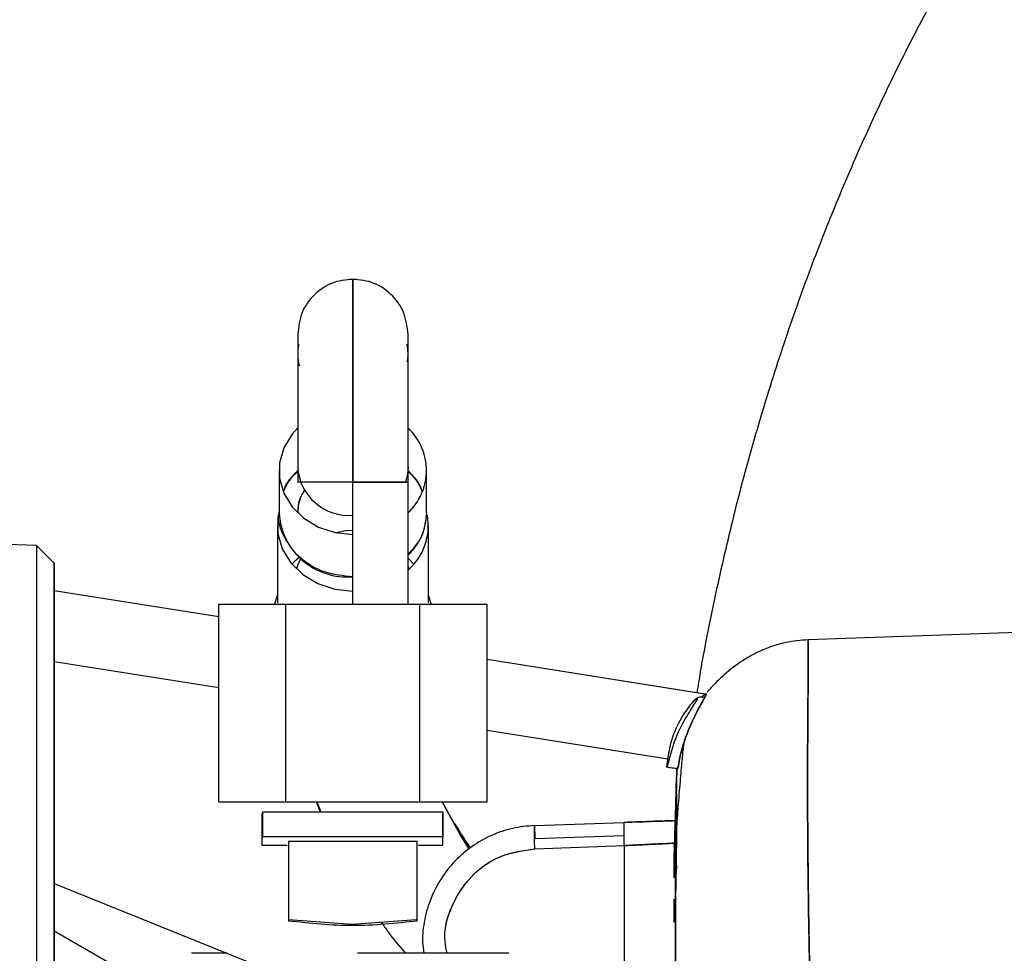
# Paper-space layout 'Sheet2' of a CAD drawing. Units: inches. Extents: x -125 to 301, y 5 to 193.
# Drawn here: x 72 to 75, y 92 to 95 of the extents above; entities that cross this region are included whole.
import ezdxf

# ---------------------------------------------------------------- set-up
doc = ezdxf.new("R2010")
doc.units = ezdxf.units.IN
doc.header["$MEASUREMENT"] = 0

psp = doc.layouts.new('Sheet2')

# ---------------------------------------------------------------- linework, layer by layer
at = {"color": 7, "linetype": 'Continuous', "lineweight": 25, "ltscale": 18}
for p, q in [((73.1262, 93.4019), (73.1262, 94.0889)), ((73.1262, 94.0889), (73.1262, 93.4019)), ((72.9392, 93.9019), (72.9392, 93.4022)), ((73.3132, 93.4016), (73.3132, 93.9019)), ((72.8762, 93.4412), (72.8762, 93.2975)), ((73.3762, 93.2975), (73.3762, 93.4412)), ((73.1262, 92.9881), (73.1262, 93.4019)), ((73.1262, 93.4019), (73.3132, 93.4019)), ((73.3132, 92.9881), (73.3132, 93.4019)), ((72.8703, 93.2542), (72.8703, 92.9924)), ((73.3821, 92.9924), (73.3821, 93.2542)), ((72.0542, 93.1871), (71.7904, 93.1963)), ((72.1144, 93.1268), (72.0542, 93.1871)), ((72.0542, 93.1871), (72.0542, 89.7978)), ((72.9456, 93.1494), (72.9197, 93.1233)), ((72.9197, 93.1233), (72.9451, 93.149)), ((73.3327, 93.1233), (73.3132, 93.1437)), ((72.1144, 93.1268), (72.1144, 89.7978)), ((73.3163, 93.1116), (73.3132, 93.1206)), ((73.3163, 93.1059), (73.3163, 93.1116)), ((72.6716, 92.945), (72.1144, 93.0335)), ((72.8703, 93.0203), (72.8608, 92.9881)), ((73.3916, 92.9881), (73.3821, 93.0203)), ((72.6716, 92.9881), (72.8989, 92.9881)), ((72.6716, 92.3188), (72.6716, 92.9881)), ((72.8989, 92.9881), (73.3535, 92.9881)), ((72.8989, 92.3188), (72.8989, 92.9881)), ((73.3535, 92.9881), (73.5808, 92.9881)), ((73.3535, 92.3188), (73.3535, 92.9881)), ((73.5808, 92.3188), (73.5808, 92.9881)), ((75.4136, 92.8935), (74.669, 92.8676)), ((72.1144, 92.7943), (72.6716, 92.7058)), ((74.32, 92.6834), (73.5808, 92.8007)), ((74.3192, 92.6835), (73.5808, 92.8007)), ((74.6679, 92.6281), (74.6679, 92.6281)), ((73.5808, 92.5615), (74.1938, 92.4642)), ((74.2226, 92.3745), (74.2227, 92.3844)), ((74.2229, 92.3982), (74.223, 92.404)), ((72.6716, 92.3188), (72.8989, 92.3188)), ((72.8989, 92.3188), (73.3535, 92.3188)), ((73.0032, 92.3188), (73.0158, 92.2849)), ((73.0158, 92.2849), (73.0032, 92.3188)), ((73.0041, 92.3188), (73.0172, 92.2849)), ((73.3535, 92.3188), (73.5808, 92.3188)), ((72.8177, 92.2781), (72.8177, 92.1723)), ((72.8217, 92.2781), (72.8177, 92.2781)), ((72.8217, 92.2849), (73.4307, 92.2849)), ((72.8217, 92.2002), (72.8217, 92.2849)), ((73.4307, 92.2849), (73.4307, 92.2002)), ((73.4307, 92.1723), (73.4307, 92.2781)), ((73.7424, 92.2385), (74.0449, 92.2491)), ((73.744, 92.1931), (73.7424, 92.2385)), ((74.2217, 92.22), (74.2195, 92.1831)), ((72.8177, 92.1723), (72.9033, 92.1723)), ((73.4307, 92.2002), (72.8217, 92.2002)), ((72.9086, 92.1848), (72.9086, 91.9162)), ((73.3439, 92.1848), (72.9086, 92.1848)), ((73.3439, 91.9162), (73.3439, 92.1848)), ((73.3481, 92.1723), (73.4307, 92.1723)), ((74.0441, 92.2036), (73.744, 92.1931)), ((73.7424, 92.1598), (74.0449, 92.1704)), ((74.0449, 92.1704), (74.0449, 91.6557)), ((72.9083, 92.1353), (72.9083, 91.9196)), ((72.1144, 92.042), (73.0656, 91.6588)), ((72.9083, 91.9196), (73.1242, 91.9041)), ((73.1242, 91.9041), (73.3402, 91.9196)), ((72.5354, 91.638), (72.1144, 91.8812))]:
    psp.add_line(p, q, dxfattribs=at)
at = {"color": 7, "linetype": 'Continuous', "lineweight": 25, "ltscale": 18, "flags": 128}
for points in [[(72.9392, 93.5849), (72.9205, 93.5642), (72.8925, 93.518), (72.878, 93.4673), (72.878, 93.4151), (72.8925, 93.3644), (72.9205, 93.3182), (72.9604, 93.2792), (73.01, 93.2495), (73.0664, 93.231), (73.1262, 93.2247)], [(73.3132, 93.4511), (73.3113, 93.428), (73.3041, 93.4012)], [(72.8734, 93.2886), (72.8722, 93.2809), (72.8722, 93.2275), (72.8869, 93.1756), (72.9156, 93.1283), (72.9565, 93.0883), (73.0073, 93.058), (73.065, 93.039), (73.1262, 93.0326)], [(73.1262, 93.2375), (73.1028, 93.2363), (73.0697, 93.2303)], [(72.9503, 93.1438), (72.9387, 93.1193), (72.9348, 93.1071)], [(73.5195, 92.1607), (73.4892, 92.2085), (73.4288, 92.3188)], [(73.4288, 92.3188), (73.4892, 92.2085), (73.5189, 92.1616)]]:
    psp.add_lwpolyline(points, dxfattribs=at)
at = {"color": 7, "linetype": 'Continuous', "lineweight": 25, "ltscale": 324}
for centre, radius, start, end in [((73.0803, 93.8349), 0.1411, 166.7944, 196.2514), ((73.1723, 93.8349), 0.1409, 349.1561, 13.2624), ((73.1782, 93.4412), 0.1972, 313.0831, 46.7876), ((73.0857, 93.2891), 0.2111, 133.9283, 157.6676), ((73.1135, 93.4633), 0.1747, 184.0304, 274.1829), ((73.1667, 93.2891), 0.2111, 22.3324, 46.0717), ((73.0849, 93.2967), 0.1457, 147.8454, 179.6967), ((73.1069, 93.3113), 0.2311, 183.4218, 274.7914), ((73.175, 93.3001), 0.2013, 313.3883, 359.2667), ((73.1794, 93.2548), 0.2024, 311.3757, 10.0487)]:
    psp.add_arc(centre, radius, start, end, dxfattribs=at)
at = {"color": 7, "linetype": 'Continuous', "lineweight": 25, "ltscale": 18}
for points, knots in [([(79.9015, 98.1429), (79.8986, 98.143), (79.8136, 98.1451), (79.6463, 98.1376), (79.4002, 98.1196), (79.1545, 98.0875), (78.9095, 98.0433), (78.6654, 97.9862), (78.4225, 97.9163), (78.1814, 97.8336), (77.9427, 97.738), (77.7073, 97.6298), (77.4755, 97.5091), (77.2476, 97.3757), (77.0239, 97.2298), (76.8048, 97.0712), (76.5909, 96.9002), (76.3827, 96.7169), (76.188, 96.5285), (75.9999, 96.3298), (75.8256, 96.1289), (75.6589, 95.9191), (75.5054, 95.7094), (75.3594, 95.4924), (75.221, 95.2685), (75.0905, 95.0383), (74.9682, 94.802), (74.8542, 94.5603), (74.7487, 94.3135), (74.6518, 94.0623), (74.5638, 93.807), (74.4847, 93.5484), (74.4145, 93.2872), (74.3542, 93.0241), (74.3134, 92.8242), (74.2956, 92.7117), (74.2918, 92.6878)], [0, 0, 0, 0, 0.001071, 0.031564, 0.062128, 0.092708, 0.123432, 0.154326, 0.185409, 0.216695, 0.2482, 0.279849, 0.311601, 0.343589, 0.375825, 0.408316, 0.441063, 0.474067, 0.507325, 0.537268, 0.570711, 0.600782, 0.630903, 0.661062, 0.691251, 0.72146, 0.751679, 0.781898, 0.812106, 0.842291, 0.872438, 0.902526, 0.932525, 0.96239, 0.992036, 1, 1, 1, 1]), ([(72.8933, 93.3721), (72.8939, 93.3749), (72.8991, 93.4002), (72.9203, 93.4199), (72.9392, 93.4373)], [0, 0, 0, 0, 0.109926, 1, 1, 1, 1]), ([(73.3132, 93.4373), (73.3319, 93.4198), (73.3541, 93.3988), (73.3593, 93.3717), (73.3602, 93.3672)], [0, 0, 0, 0, 0.836428, 1, 1, 1, 1]), ([(73.1262, 93.4019), (73.1028, 93.4019), (73.0558, 93.4019), (72.993, 93.4019), (72.9518, 93.4019), (72.9341, 93.4019), (72.9399, 93.4019), (72.9403, 93.4019)], [0, 0, 0, 0, 0.235773, 0.471556, 0.726721, 0.981885, 1, 1, 1, 1]), ([(72.9651, 93.3746), (72.9609, 93.3697), (72.9423, 93.3476), (72.9405, 93.3194), (72.9392, 93.2975)], [0, 0, 0, 0, 0.22359, 1, 1, 1, 1]), ([(73.3132, 93.4019), (73.3102, 93.4019), (73.3041, 93.4019), (73.2586, 93.4019), (73.1968, 93.4019), (73.1497, 93.4019), (73.1262, 93.4019)], [0, 0, 0, 0, 0.259872, 0.519745, 0.759877, 1, 1, 1, 1]), ([(73.1262, 93.081), (73.0936, 93.0843), (73.0282, 93.0908), (72.9441, 93.1409), (72.892, 93.2121), (72.8699, 93.2711), (72.8767, 93.2998), (72.877, 93.301)], [0, 0, 0, 0, 0.247406, 0.494811, 0.742215, 0.98962, 1, 1, 1, 1]), ([(73.3743, 93.2893), (73.3714, 93.2634), (73.3658, 93.2143), (73.3301, 93.1759), (73.3132, 93.1577)], [0, 0, 0, 0, 0.52625, 1, 1, 1, 1]), ([(72.1144, 89.7978), (72.1144, 89.9067), (72.1144, 90.1246), (72.1144, 90.4483), (72.1144, 90.7657), (72.1144, 91.0738), (72.1144, 91.3696), (72.1144, 91.6503), (72.1144, 91.9131), (72.1144, 92.1556), (72.1144, 92.3753), (72.1144, 92.5702), (72.1144, 92.7385), (72.1144, 92.8784), (72.1144, 92.9884), (72.1144, 93.0688), (72.1144, 93.1136), (72.1144, 93.1322), (72.1144, 93.1268), (72.1144, 93.1268)], [0, 0, 0, 0, 0.0625, 0.124999, 0.187499, 0.249999, 0.312499, 0.374998, 0.437498, 0.499998, 0.562498, 0.624997, 0.687497, 0.749997, 0.812497, 0.874996, 0.937496, 0.999996, 1, 1, 1, 1]), ([(74.669, 92.8676), (74.6434, 92.8654), (74.5968, 92.8613), (74.5366, 92.8428), (74.4884, 92.8215), (74.4394, 92.7931), (74.3969, 92.7614), (74.3607, 92.7275), (74.3405, 92.7064), (74.3303, 92.6944), (74.3261, 92.6895)], [0, 0, 0, 0, 0.2060267, 0.3753084, 0.5161611, 0.6342852, 0.8180021, 0.8908275, 0.9550947, 1, 1, 1, 1]), ([(74.9709, 87.3256), (74.968, 87.3242), (74.9573, 87.3192), (74.9354, 87.3619), (74.9078, 87.4498), (74.8803, 87.5853), (74.8515, 87.7639), (74.8204, 87.9853), (74.7852, 88.2465), (74.7503, 88.5235), (74.7206, 88.8047), (74.6979, 89.0813), (74.6825, 89.3712), (74.6765, 89.6709), (74.6766, 90.0018), (74.6811, 90.3609), (74.6857, 90.7412), (74.6842, 91.1111), (74.6794, 91.4398), (74.6741, 91.7255), (74.6696, 91.9701), (74.6672, 92.1911), (74.6666, 92.3856), (74.6672, 92.5507), (74.6683, 92.6836), (74.6692, 92.7835), (74.6693, 92.8443), (74.6691, 92.8709), (74.669, 92.8654), (74.669, 92.8644)], [0, 0, 0, 0, 0.014724, 0.054503, 0.094628, 0.135105, 0.175987, 0.217318, 0.259107, 0.301338, 0.335406, 0.369688, 0.404158, 0.438834, 0.473742, 0.517696, 0.562052, 0.60684, 0.652079, 0.68863, 0.725479, 0.762625, 0.800071, 0.837811, 0.875844, 0.91417, 0.952793, 0.991718, 1, 1, 1, 1]), ([(74.6691, 92.8582), (74.6692, 92.8574), (74.6693, 92.8541), (74.6693, 92.805), (74.6685, 92.7112), (74.6673, 92.5748), (74.6666, 92.4022), (74.6671, 92.1952), (74.6698, 91.9576), (74.6747, 91.6933), (74.68, 91.4072), (74.6841, 91.1035), (74.6856, 90.7872), (74.6825, 90.4625), (74.678, 90.1337), (74.6758, 89.8049), (74.6791, 89.4807), (74.6921, 89.1659), (74.7149, 88.8653), (74.7436, 88.583), (74.7753, 88.323), (74.8066, 88.0884), (74.8347, 87.8821), (74.8605, 87.7059), (74.8849, 87.5616), (74.9085, 87.4492), (74.9321, 87.3714), (74.9519, 87.3287), (74.9625, 87.3264), (74.966, 87.3256)], [0, 0, 0, 0, 0.013573, 0.056257, 0.098587, 0.140571, 0.182208, 0.223497, 0.264433, 0.305019, 0.34525, 0.385114, 0.424638, 0.463833, 0.502717, 0.541316, 0.579638, 0.617701, 0.655542, 0.69314, 0.730457, 0.767454, 0.804099, 0.840404, 0.87637, 0.912041, 0.947445, 0.982587, 1, 1, 1, 1]), ([(74.1916, 92.4356), (74.1992, 92.4666), (74.2144, 92.5286), (74.2537, 92.6037), (74.2888, 92.6575), (74.3008, 92.6788), (74.2765, 92.658), (74.2387, 92.6062), (74.202, 92.5304), (74.1929, 92.4672), (74.1883, 92.4356)], [0, 0, 0, 0, 0.123456, 0.247122, 0.374425, 0.499455, 0.625217, 0.753196, 0.876861, 1, 1, 1, 1]), ([(74.2266, 92.4303), (74.2298, 92.4477), (74.2361, 92.4825), (74.256, 92.5468), (74.2862, 92.6151), (74.3124, 92.6613), (74.3229, 92.6814), (74.3236, 92.6867), (74.3185, 92.6835), (74.3114, 92.675), (74.3085, 92.6714)], [0, 0, 0, 0, 0.103286, 0.206615, 0.412499, 0.618312, 0.721629, 0.824924, 0.928229, 1, 1, 1, 1]), ([(74.3176, 92.6816), (74.3196, 92.6834), (74.3241, 92.6872), (74.3227, 92.6812), (74.3125, 92.6615), (74.2862, 92.6151), (74.256, 92.5469), (74.2361, 92.4825), (74.2298, 92.4477), (74.2266, 92.4304)], [0, 0, 0, 0, 0.09452, 0.207901, 0.321306, 0.547214, 0.773206, 0.886627, 1, 1, 1, 1]), ([(74.3189, 92.6819), (74.3172, 92.6804), (74.3137, 92.6773), (74.3057, 92.673), (74.2991, 92.6723), (74.2948, 92.6718)], [0, 0, 0, 0, 0.262786, 0.519857, 1, 1, 1, 1]), ([(74.2471, 92.5155), (74.2451, 92.4994), (74.241, 92.4653), (74.2357, 92.3991), (74.2291, 92.3226), (74.2247, 92.2608), (74.2228, 92.235)], [0, 0, 0, 0, 0.248351, 0.526843, 0.803182, 1, 1, 1, 1]), ([(74.2266, 92.4304), (74.2259, 92.4305), (74.2244, 92.4307), (74.2149, 92.4321), (74.2033, 92.4339), (74.1954, 92.435), (74.1916, 92.4356)], [0, 0, 0, 0, 0.271486, 0.563508, 0.790201, 1, 1, 1, 1]), ([(74.2215, 92.3608), (74.2216, 92.3722), (74.222, 92.3952), (74.2251, 92.4186), (74.2266, 92.4303)], [0, 0, 0, 0, 0.4999962, 1, 1, 1, 1]), ([(74.2237, 92.4336), (74.2235, 92.4287), (74.223, 92.4188), (74.223, 92.4089), (74.223, 92.404)], [0, 0, 0, 0, 0.500051, 1, 1, 1, 1]), ([(74.223, 92.404), (74.223, 92.3979), (74.2229, 92.3858), (74.222, 92.3501), (74.2208, 92.3157), (74.2207, 92.3124)], [0, 0, 0, 0, 0.472936, 0.950438, 1, 1, 1, 1]), ([(74.2226, 92.0818), (74.2227, 92.1351), (74.2228, 92.2406), (74.223, 92.3461), (74.223, 92.3982)], [0, 0, 0, 0, 0.505319, 1, 1, 1, 1]), ([(74.3653, 88.5699), (74.3558, 88.638), (74.3363, 88.7774), (74.3088, 89.0117), (74.2847, 89.2643), (74.2662, 89.5303), (74.2539, 89.8035), (74.245, 90.1022), (74.2391, 90.4221), (74.2339, 90.7576), (74.2285, 91.0822), (74.2242, 91.3678), (74.2212, 91.6125), (74.2195, 91.8165), (74.2189, 91.9944), (74.2191, 92.1436), (74.2198, 92.2479), (74.2206, 92.3191), (74.2212, 92.3469), (74.2215, 92.3608)], [0, 0, 0, 0, 0.0524367, 0.1073602, 0.1626681, 0.2182004, 0.2739925, 0.3300001, 0.4002945, 0.4712542, 0.5430051, 0.6157966, 0.6747924, 0.7344095, 0.7946586, 0.8554967, 0.9169173, 0.9583229, 1, 1, 1, 1]), ([(74.2215, 92.3608), (74.221, 92.3336), (74.22, 92.2795), (74.219, 92.1402), (74.2189, 91.968), (74.2198, 91.7668), (74.222, 91.5354), (74.2255, 91.2797), (74.2297, 91.0062), (74.2345, 90.7201), (74.2389, 90.4316), (74.2444, 90.1437), (74.2493, 89.9311), (74.2544, 89.8148), (74.2554, 89.7928)], [0, 0, 0, 0, 0.1027703, 0.204344, 0.2956743, 0.3860235, 0.475328, 0.5636162, 0.6507595, 0.736869, 0.8221649, 0.902021, 0.9815163, 1, 1, 1, 1]), ([(74.2229, 92.3448), (74.2229, 92.3347), (74.2228, 92.2945), (74.2227, 92.2366), (74.2225, 92.183), (74.2222, 92.1594), (74.222, 92.1679), (74.2217, 92.2078), (74.2215, 92.2737), (74.2215, 92.3317), (74.2215, 92.3608)], [0, 0, 0, 0, 0.045638, 0.181968, 0.318311, 0.45466, 0.591, 0.727333, 0.863666, 1, 1, 1, 1]), ([(74.2205, 92.3073), (74.2197, 92.2827), (74.2178, 92.2285), (74.2146, 92.1423), (74.2141, 92.0748), (74.214, 92.0608)], [0, 0, 0, 0, 0.39761, 0.874798, 1, 1, 1, 1]), ([(74.2144, 92.0754), (74.2147, 92.1013), (74.2158, 92.1887), (74.2193, 92.2684), (74.2203, 92.303), (74.2206, 92.3106)], [0, 0, 0, 0, 0.24731, 0.834672, 1, 1, 1, 1]), ([(73.7424, 92.2385), (73.7173, 92.2362), (73.667, 92.2317), (73.595, 92.2068), (73.529, 92.1696), (73.4712, 92.1202), (73.424, 92.0608), (73.3887, 91.9935), (73.3677, 91.9207), (73.3598, 91.8569), (73.3646, 91.8188), (73.3662, 91.8057)], [0, 0, 0, 0, 0.117316, 0.234632, 0.351948, 0.469264, 0.586581, 0.703897, 0.821213, 0.938528, 1, 1, 1, 1]), ([(73.5254, 92.1634), (73.5216, 92.1685), (73.5014, 92.1955), (73.4856, 92.2226), (73.4728, 92.2445)], [0, 0, 0, 0, 0.188923, 1, 1, 1, 1]), ([(73.7424, 92.1598), (73.7421, 92.171), (73.7413, 92.1941), (73.7412, 92.2205), (73.7416, 92.2359), (73.7421, 92.2377), (73.7424, 92.2385)], [0, 0, 0, 0, 0.270277, 0.562425, 0.789721, 1, 1, 1, 1]), ([(74.0449, 92.2491), (74.0446, 92.2477), (74.0439, 92.2448), (74.0437, 92.2235), (74.0441, 92.197), (74.0446, 92.179), (74.0449, 92.1704)], [0, 0, 0, 0, 0.270277, 0.562426, 0.789721, 1, 1, 1, 1]), ([(74.0449, 92.2491), (74.0805, 92.2503), (74.1457, 92.2526), (74.196, 92.2544), (74.2188, 92.2551)], [0, 0, 0, 0, 0.546659, 1, 1, 1, 1]), ([(74.2188, 92.2551), (74.196, 92.2544), (74.1457, 92.2526), (74.0805, 92.2503), (74.0449, 92.2491)], [0, 0, 0, 0, 0.45334, 1, 1, 1, 1]), ([(74.0449, 92.1704), (74.0728, 92.1717), (74.1286, 92.1745), (74.1898, 92.1775), (74.2097, 92.1784), (74.2173, 92.1788)], [0, 0, 0, 0, 0.380101, 0.760344, 1, 1, 1, 1]), ([(74.2164, 92.1788), (74.2054, 92.1782), (74.1824, 92.1771), (74.1197, 92.174), (74.0699, 92.1716), (74.0449, 92.1704)], [0, 0, 0, 0, 0.309816, 0.654906, 1, 1, 1, 1]), ([(73.4462, 91.8057), (73.4431, 91.8188), (73.4302, 91.8718), (73.4568, 91.969), (73.5232, 92.0712), (73.6247, 92.1427), (73.7032, 92.1541), (73.7424, 92.1598)], [0, 0, 0, 0, 0.077034, 0.312522, 0.547894, 0.773997, 1, 1, 1, 1]), ([(73.4461, 91.8057), (73.443, 91.8188), (73.4305, 91.871), (73.4561, 91.9665), (73.5207, 92.0687), (73.6222, 92.1421), (73.7023, 92.1539), (73.7424, 92.1598)], [0, 0, 0, 0, 0.0769786, 0.3077312, 0.538486, 0.7692423, 1, 1, 1, 1]), ([(74.2193, 91.913), (74.2193, 91.9329), (74.2195, 91.9965), (74.2204, 92.0614), (74.2216, 92.1013), (74.2225, 92.1091), (74.2225, 92.0932), (74.2225, 92.0921)], [0, 0, 0, 0, 0.129114, 0.412026, 0.694862, 0.977589, 1, 1, 1, 1]), ([(74.2219, 92.0962), (74.2218, 92.097), (74.2215, 92.1015), (74.2203, 92.057), (74.2194, 91.9928), (74.2193, 91.9299), (74.2193, 91.9156)], [0, 0, 0, 0, 0.0969576, 0.4905104, 0.8841737, 1, 1, 1, 1]), ([(74.2134, 91.9894), (74.2133, 91.9751), (74.2133, 91.9497), (74.2134, 91.9223), (74.2134, 91.9102)], [0, 0, 0, 0, 0.562703, 1, 1, 1, 1]), ([(72.9086, 91.9162), (72.9811, 91.9083), (73.1262, 91.8926), (73.2713, 91.9083), (73.3439, 91.9162)], [0, 0, 0, 0, 0.5, 1, 1, 1, 1]), ([(73.2224, 91.9111), (73.23, 91.9), (73.2548, 91.8641), (73.2843, 91.8295), (73.3048, 91.8057)], [0, 0, 0, 0, 0.310334, 1, 1, 1, 1]), ([(74.244, 90.1741), (74.2423, 90.254), (74.2385, 90.4374), (74.2343, 90.7128), (74.2293, 90.9947), (74.2249, 91.2539), (74.2214, 91.4868), (74.2195, 91.6835), (74.219, 91.8049), (74.2191, 91.8483), (74.2191, 91.8501)], [0, 0, 0, 0, 0.1129986, 0.2592, 0.4057805, 0.5525891, 0.6995434, 0.8465747, 0.9936418, 1, 1, 1, 1]), ([(74.2191, 91.8435), (74.2191, 91.8411), (74.219, 91.7986), (74.2195, 91.6842), (74.2212, 91.501), (74.2244, 91.286), (74.2284, 91.0474), (74.2329, 90.788), (74.2375, 90.5144), (74.2424, 90.2318), (74.2474, 89.9936), (74.2532, 89.8516), (74.2551, 89.8048)], [0, 0, 0, 0, 0.007175, 0.12516, 0.243117, 0.361022, 0.478821, 0.596472, 0.713862, 0.82899, 0.943674, 1, 1, 1, 1]), ([(74.2191, 91.8486), (74.2193, 91.7985), (74.2196, 91.6929), (74.2212, 91.5536), (74.2226, 91.4608), (74.2229, 91.4403)], [0, 0, 0, 0, 0.412714, 0.87022, 1, 1, 1, 1]), ([(72.7001, 91.8057), (72.6811, 91.8057), (72.643, 91.8057), (72.605, 91.8057), (72.5811, 91.8057), (72.5798, 91.8057), (72.5792, 91.8057)], [0, 0, 0, 0, 0.25, 0.5, 0.75, 1, 1, 1, 1]), ([(73.6551, 91.8057), (73.6516, 91.8057), (73.6446, 91.8057), (73.6015, 91.8057), (73.5387, 91.8057), (73.4597, 91.8057), (73.3722, 91.8057), (73.2846, 91.8057), (73.203, 91.8057), (73.1623, 91.8057), (73.142, 91.8057)], [0, 0, 0, 0, 0.125, 0.25, 0.375, 0.5, 0.625, 0.75, 0.875, 1, 1, 1, 1])]:
    psp.add_open_spline(points, degree=3, knots=knots, dxfattribs=at)
for points in [[(73.138, 94.0885), (73.1123, 94.0871), (73.0611, 94.0842), (72.9949, 94.0417), (72.9483, 93.9784), (72.9423, 93.9274), (72.9392, 93.9019)], [(73.3132, 93.9019), (73.3102, 93.9274), (73.3041, 93.9784), (73.2575, 94.0417), (73.1914, 94.0842), (73.1401, 94.0871), (73.1145, 94.0885)]]:
    psp.add_open_spline(points, degree=3, dxfattribs=at)

doc.saveas('drawing.dxf')
